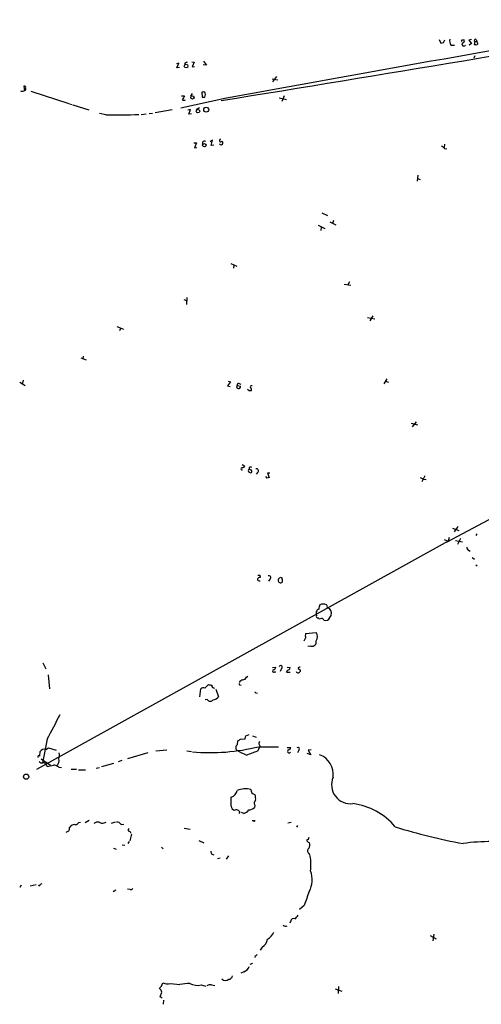
# Model space of a CAD drawing. Extents: x 8 to 972, y 8 to 903.
# Drawn here: x 219 to 332, y 197 to 438 of the extents above; entities that cross this region are included whole.
import ezdxf

# ---------------------------------------------------------------- set-up
doc = ezdxf.new("R2010")
doc.units = 0
doc.header["$MEASUREMENT"] = 0
doc.layers.add('MAIN', color=5, linetype='CONTINUOUS')

msp = doc.modelspace()

# ---------------------------------------------------------------- linework, layer by layer
at = {"layer": 'MAIN'}
for p, q in [((321.6487, 432.7313), (322.072, 431.8)), ((322.7493, 431.9693), (323.088, 432.6466)), ((327.2367, 432.6466), (327.7447, 432.6466)), ((329.5227, 432.7313), (328.93, 432.562)), ((328.93, 432.562), (329.5227, 431.7153)), ((330.3693, 432.2233), (330.2, 431.546)), ((330.3693, 432.2233), (330.8773, 432.2233)), ((330.708, 432.7313), (330.8773, 432.2233)), ((330.962, 431.9693), (330.8773, 432.2233)), ((324.5273, 431.3766), (325.374, 431.3766)), ((329.5227, 431.7153), (329.0147, 431.3766)), ((264.2447, 427.482), (265.0067, 426.466)), ((330.2, 428.244), (330.454, 428.8366)), ((258.2333, 426.974), (257.6407, 426.8046)), ((257.7253, 425.7886), (258.2333, 426.974)), ((258.4027, 425.8733), (257.7253, 425.7886)), ((259.6727, 426.974), (259.6727, 426.5506)), ((261.366, 427.3126), (261.9587, 427.228)), ((261.9587, 427.228), (261.4507, 426.0426)), ((261.4507, 426.0426), (262.0433, 426.1273)), ((265.0067, 426.466), (264.16, 426.5506)), ((281.0087, 423.164), (282.3633, 422.91)), ((282.0247, 423.672), (281.0933, 422.402)), ((220.472, 421.386), (220.6413, 420.2006)), ((222.1653, 420.116), (231.394, 417.1526)), ((269.4093, 418.338), (258.7413, 415.9673)), ((258.9107, 419.0153), (259.588, 419.0153)), ((261.1967, 418.9306), (261.5353, 419.5233)), ((264.0753, 419.862), (263.8213, 419.862)), ((263.8213, 419.862), (263.906, 418.6766)), ((264.5833, 418.6766), (264.7527, 419.354)), ((282.702, 418.5073), (284.48, 418.084)), ((283.8873, 419.0153), (283.2947, 417.576)), ((231.5633, 417.068), (232.2407, 416.8986)), ((232.41, 416.814), (236.3047, 415.544)), ((252.476, 414.9513), (256.6247, 415.6286)), ((261.112, 415.6286), (260.4347, 415.4593)), ((260.6887, 414.528), (261.112, 415.6286)), ((263.2287, 416.052), (262.4667, 415.544)), ((240.4533, 414.3586), (238.9293, 414.6973)), ((249.0893, 414.4433), (250.2747, 414.6126)), ((251.0367, 414.6973), (251.7987, 414.782)), ((261.2813, 414.6126), (260.6887, 414.528)), ((261.874, 407.5006), (262.5513, 407.5006)), ((262.5513, 407.5006), (262.0433, 406.3153)), ((262.0433, 406.3153), (262.636, 406.4)), ((266.446, 408.178), (265.8533, 407.7546)), ((266.1073, 406.908), (266.446, 408.178)), ((266.7847, 406.9926), (266.1073, 406.908)), ((323.0033, 407.162), (322.9187, 406.4)), ((323.0033, 406.146), (323.5113, 406.0613)), ((316.484, 399.6266), (316.3147, 398.1873)), ((316.3993, 398.8646), (317.0767, 398.6106)), ((293.116, 390.4826), (294.4707, 389.8053)), ((292.1847, 387.4346), (293.7933, 386.6726)), ((292.9467, 386.9266), (292.862, 386.1646)), ((295.0633, 388.2813), (296.5027, 387.5193)), ((295.91, 388.62), (295.656, 387.858)), ((270.9333, 378.1213), (272.3727, 377.444)), ((271.6107, 377.698), (271.526, 376.936)), ((298.5347, 373.0413), (300.1433, 372.7873)), ((299.8047, 373.634), (299.3813, 372.872)), ((260.1807, 369.824), (260.096, 368.1306)), ((259.4187, 369.316), (260.096, 369.062)), ((305.4773, 365.3366), (304.8, 364.1513)), ((243.1627, 362.712), (244.7713, 362.1193)), ((304.2073, 364.9133), (305.9853, 364.5746)), ((244.0093, 362.2886), (243.7553, 361.696)), ((234.95, 355.5153), (234.8653, 354.838)), ((234.3573, 355.092), (235.6273, 354.584)), ((219.456, 349.1653), (220.8107, 348.3186)), ((220.3027, 349.6733), (220.1333, 348.9113)), ((270.8487, 349.25), (270.0867, 348.234)), ((270.0867, 348.234), (270.764, 348.0646)), ((270.256, 349.4193), (270.8487, 349.25)), ((272.4573, 348.3186), (273.2193, 348.1493)), ((272.9653, 348.8266), (273.304, 348.6573)), ((308.9487, 350.012), (308.1867, 348.742)), ((308.61, 349.4193), (309.2873, 349.1653)), ((275.336, 347.0486), (274.9973, 347.3873)), ((314.8753, 339.1746), (316.3993, 338.7513)), ((316.0607, 339.5133), (315.1293, 338.2433)), ((273.6427, 329.0993), (274.32, 328.676)), ((275.336, 328.3373), (275.336, 327.914)), ((277.4527, 327.2366), (277.114, 326.7286)), ((280.416, 326.9826), (279.8233, 326.9826)), ((279.8233, 326.9826), (280.2467, 325.882)), ((279.7387, 325.7126), (279.4, 326.136)), ((317.0767, 325.882), (317.8387, 325.5433)), ((318.1773, 326.3053), (317.4153, 324.866)), ((317.8387, 325.5433), (318.516, 325.4586)), ((339.9367, 318.9393), (323.5113, 310.134)), ((324.9507, 313.5206), (326.4747, 313.0126)), ((325.374, 312.674), (326.3053, 313.944)), ((330.8773, 312.166), (330.6233, 311.7426)), ((323.85, 310.388), (223.52, 254.6773)), ((322.9187, 310.8113), (323.85, 310.388)), ((324.104, 311.3193), (323.85, 310.388)), ((325.628, 310.5573), (327.3213, 310.2186)), ((326.898, 311.0653), (326.136, 309.5413)), ((328.8453, 308.1866), (329.184, 307.9326)), ((329.692, 306.4086), (330.2847, 305.9853)), ((330.6233, 304.6306), (330.962, 304.3766)), ((277.9607, 302.0906), (278.0453, 301.498)), ((280.416, 301.1593), (280.0773, 300.6513)), ((282.956, 301.5826), (283.3793, 301.4133)), ((283.464, 300.482), (283.2947, 300.3126)), ((294.386, 294.2166), (294.9787, 293.9626)), ((292.1847, 291.6766), (292.4387, 291.4226)), ((289.1367, 287.8666), (291.6767, 288.1206)), ((290.4067, 284.8186), (289.6447, 284.734)), ((225.1287, 280.7546), (225.806, 279.2306)), ((281.0933, 279.5693), (281.8553, 279.654)), ((281.6013, 278.5533), (281.8553, 278.5533)), ((283.21, 279.3153), (282.956, 278.638)), ((284.6493, 279.654), (285.3267, 279.5693)), ((287.782, 278.9766), (287.782, 278.638)), ((226.3987, 277.7913), (226.7373, 274.4046)), ((274.7433, 277.1986), (275.082, 277.4526)), ((284.48, 278.4686), (285.3267, 278.4686)), ((263.3133, 272.4573), (263.5673, 274.4046)), ((264.5833, 274.574), (265.43, 275.4206)), ((267.208, 274.32), (267.8853, 272.4573)), ((273.1347, 275.336), (273.3887, 275.2513)), ((265.176, 271.78), (264.668, 271.6953)), ((277.0293, 273.304), (277.368, 273.3886)), ((226.1447, 262.128), (225.044, 256.3706)), ((273.2193, 262.128), (274.4047, 262.2126)), ((274.574, 262.89), (275.336, 263.2286)), ((276.1827, 262.89), (277.114, 262.5513)), ((225.806, 259.588), (226.4833, 260.0113)), ((226.4833, 260.0113), (228.346, 259.4186)), ((252.6453, 259.2493), (255.27, 259.5033)), ((272.542, 260.7733), (272.6267, 261.7046)), ((277.4527, 259.2493), (278.0453, 260.35)), ((277.7067, 260.2653), (282.5327, 260.2653)), ((277.7913, 260.7733), (278.0453, 260.35)), ((284.6493, 260.096), (285.496, 260.096)), ((287.4433, 259.4186), (287.1893, 258.7413)), ((290.4913, 259.5033), (289.7293, 259.4186)), ((289.7293, 259.4186), (290.4067, 258.318)), ((224.3667, 257.9793), (224.4513, 259.08)), ((224.7053, 257.302), (226.9913, 255.778)), ((245.7873, 257.3866), (250.7827, 258.826)), ((260.1807, 259.2493), (261.2813, 259.08)), ((290.4067, 258.318), (289.4753, 258.572)), ((225.8907, 255.778), (226.1447, 255.4393)), ((229.0233, 255.27), (229.616, 255.1853)), ((231.9867, 254.762), (233.2567, 254.762)), ((233.7647, 254.5926), (235.458, 254.5926)), ((238.0827, 255.016), (238.9293, 255.1853)), ((242.316, 256.2013), (239.3527, 255.3546)), ((244.348, 256.8786), (243.4167, 256.54)), ((271.018, 245.7873), (271.018, 247.9886)), ((276.7753, 246.0413), (276.6907, 245.4486)), ((274.066, 244.0093), (273.4733, 244.1786)), ((231.5633, 240.4533), (231.9867, 240.9613)), ((233.8493, 241.808), (234.2727, 241.8926)), ((236.3893, 242.2313), (235.3733, 241.7233)), ((240.03, 241.7233), (240.538, 241.8926)), ((241.808, 241.6386), (242.824, 241.9773)), ((244.1787, 241.3), (244.856, 241.3846)), ((259.5033, 240.3686), (261.0273, 240.1146)), ((276.4367, 242.1466), (276.098, 242.1466)), ((284.8187, 241.7233), (285.5807, 241.8926)), ((287.1893, 241.046), (286.9353, 240.6226)), ((246.2953, 239.6913), (246.5493, 239.1833)), ((246.7187, 238.9293), (246.2953, 237.3206)), ((242.316, 235.5426), (242.9933, 235.2886)), ((244.4327, 236.3046), (245.11, 236.22)), ((246.126, 237.1513), (245.7873, 236.6433)), ((254, 235.7966), (254.4233, 235.3733)), ((263.144, 237.4053), (264.3293, 236.8126)), ((266.2767, 234.0186), (266.7847, 233.934)), ((267.6313, 233.0026), (268.3087, 233.172)), ((270.3407, 233.68), (269.748, 232.8333)), ((289.8987, 234.2726), (290.1527, 233.7646)), ((219.7947, 226.4833), (219.456, 225.8906)), ((221.996, 226.314), (223.4353, 226.6526)), ((224.536, 226.7373), (224.9593, 226.9066)), ((242.9087, 225.298), (242.2313, 224.8746)), ((246.38, 225.4673), (245.7027, 225.552)), ((288.798, 221.5726), (287.6127, 220.5566)), ((285.496, 217.7626), (285.242, 217.2546)), ((319.4473, 214.2066), (320.9713, 213.4446)), ((320.3787, 214.5453), (320.1247, 212.9366)), ((278.5533, 211.4126), (278.0453, 210.6506)), ((276.86, 209.296), (276.7753, 208.8726)), ((276.1827, 207.4333), (275.5053, 207.1793)), ((274.066, 205.4013), (273.304, 205.0626)), ((254, 201.8453), (254.3387, 202.692)), ((256.2013, 202.5226), (258.4873, 202.2686)), ((263.652, 202.184), (264.8373, 201.8453)), ((266.192, 202.184), (267.0387, 202.0146)), ((297.18, 201.7606), (297.0953, 200.0673)), ((253.746, 201.0833), (253.492, 201.3373)), ((254.1693, 198.9666), (253.6613, 199.3053)), ((296.3333, 201.2526), (297.942, 200.66)), ((254.508, 198.4586), (254.4233, 197.4426))]:
    msp.add_line(p, q, dxfattribs=at)
for centre, radius in [((260.0013, 426.243), 0.4395), ((261.55, 418.595), 0.4094), ((262.9004, 415.2479), 0.4161), ((264.9086, 415.6197), 0.5974), ((264.4586, 406.9349), 0.4214), ((221.0205, 252.9456), 0.6305)]:
    msp.add_circle(centre, radius, dxfattribs=at)
for centre, radius, start, end in [((-1873.2438, 13594.8454), 13349.9464, 279.23218022, 279.74575418), ((4828.244, -24739.7964), 25567.845, 100.04177248, 100.27095528), ((326.0798, 432.3927), 1.8554, 166.812349, 213.204456), ((327.6177, 432.3502), 0.4827, 142.11877, 195.242626), ((327.3043, 432.3927), 0.5083, 271.916286, 29.964367), ((330.5387, 432.4773), 0.3053, 56.315138, 236.299523), ((280.093, 601.1802), 174.5047, 283.919645, 284.148868), ((327.6774, 431.5933), 0.4601, 140.715851, 331.903341), ((330.6659, 432.6899), 1.2351, 247.839382, 275.892458), ((330.7866, 431.7455), 0.2843, 271.229594, 51.912942), ((260.1806, 426.3815), 0.7804, 77.463229, 130.603684), ((220.0485, 421.8952), 1.7466, 255.978077, 292.822993), ((220.5548, 420.9977), 0.3971, 329.023872, 102.037306), ((220.5568, 420.6239), 0.3785, 296.551513, 26.585359), ((513.3338, 291.5074), 283.981, 153.320357, 153.54954), ((259.461, 418.8034), 0.8898, 244.647392, 295.352608), ((264.2447, 587.9765), 169.3002, 269.885375, 270.114592), ((264.3293, 419.523), 0.4236, 53.157154, 126.842846), ((137.668, 377.258), 133.8753, 18.327124, 18.556307), ((243.3285, 523.2798), 108.9591, 268.487911, 272.7187), ((268.4557, 408.1067), 0.3312, 100.858741, 326.525816), ((264.4368, 407.5169), 0.4514, 45.58344, 216.786121), ((268.512, 407.5185), 0.4613, 216.112291, 61.518395), ((321.4373, 404.9186), 1.9897, 38.08865, 66.16616), ((272.6885, 348.019), 0.3784, 127.657211, 273.454489), ((272.8171, 348.4668), 0.3891, 67.613458, 202.386542), ((275.9287, 347.98), 0.3053, 56.315138, 213.700477), ((272.8595, 348.0011), 0.3891, 247.613458, 22.386542), ((275.59, 220.0487), 127.0002, 89.885409, 90.114591), ((275.4872, 347.3691), 0.4797, 318.067841, 66.989624), ((273.6426, 327.9986), 0.2678, 71.558284, 288.441716), ((273.3886, 329.3533), 1.1516, 287.103826, 323.975919), ((275.5235, 327.5934), 0.3713, 120.320843, 253.927431), ((275.6746, 327.7026), 0.7194, 61.913927, 118.079046), ((317.94, 454.8292), 133.8752, 251.443679, 251.672862), ((275.7029, 327.3777), 0.3155, 206.565051, 349.701651), ((275.7169, 327.4483), 0.3224, 336.806076, 66.782742), ((277.2093, 327.6), 0.4374, 303.813597, 114.303009), ((322.3427, 198.7974), 133.8752, 108.327138, 108.556321), ((329.0328, 308.7893), 0.6312, 165.382563, 252.71908), ((277.9607, 300.8207), 0.6826, 82.88019, 150.261365), ((277.8606, 301.194), 0.4938, 184.029405, 291.962994), ((277.7067, 429.0905), 127.0002, 269.885409, 270.114592), ((280.2043, 301.5403), 0.4358, 299.058435, 119.046943), ((283.0009, 300.8376), 0.6016, 156.797658, 299.232208), ((155.727, 428.3036), 179.5701, 314.885386, 315.114614), ((281.7083, 300.7918), 1.7828, 349.992951, 20.401828), ((292.7991, 292.7429), 1.1408, 112.964478, 204.529584), ((294.5816, 293.8589), 2.2286, 152.324201, 181.686801), ((293.4123, 292.9858), 2.0708, 67.142188, 112.855262), ((293.7933, 294.4283), 0.6294, 340.344339, 47.723862), ((293.7114, 292.8116), 1.7119, 322.156131, 42.246674), ((292.1508, 292.1), 0.4247, 156.507351, 274.577686), ((250.4215, 460.8558), 174.5653, 283.92763, 284.156781), ((292.8831, 290.9676), 0.6664, 10.058778, 69.544581), ((293.9584, 292.1941), 1.1866, 249.316796, 338.609242), ((119.6074, 371.1073), 189.3506, 333.320357, 333.549527), ((290.7876, 287.3163), 1.7402, 161.565051, 198.434949), ((290.703, 285.7923), 1.0178, 253.074829, 16.925172), ((290.3326, 287.1046), 1.6849, 322.914506, 37.085494), ((281.3646, 278.6991), 0.278, 93.567336, 328.368194), ((281.0449, 279.7326), 0.8142, 291.80141, 354.460259), ((283.0407, 279.654), 0.3787, 296.558284, 153.441716), ((285.0169, 278.4419), 0.5376, 84.042316, 177.15303), ((284.3692, 279.6289), 0.9594, 317.162672, 356.438195), ((287.274, 278.6908), 0.4265, 187.110023, 293.385554), ((287.7143, 279.2052), 0.4539, 81.421795, 165.960695), ((372.2106, 406.1574), 152.6537, 236.192759, 236.421922), ((372.2876, 193.7937), 119.7487, 134.885409, 135.114591), ((274.1226, 275.3499), 1.2939, 103.889111, 153.432969), ((273.8607, 277.5576), 0.9528, 267.070332, 337.86583), ((264.2871, 273.2188), 1.3872, 77.671, 121.258436), ((308.1841, 487.0396), 215.8947, 258.578089, 258.807241), ((266.8561, 275.1534), 0.5876, 170.409439, 279.590561), ((273.1346, 275.5476), 0.2116, 143.124688, 270.027077), ((265.9242, 272.2235), 0.8698, 210.657595, 322.609725), ((266.2062, 273.8165), 2.1603, 280.91618, 321.010478), ((276.733, 273.2617), 0.2993, 8.124688, 81.875312), ((138.527, 311.6091), 100.6243, 330.544905, 334.405371), ((272.2877, 262.8055), 1.1519, 287.115163, 323.973724), ((105.1335, 304.8778), 174.5653, 345.853137, 346.082312), ((225.4844, 258.3853), 1.245, 75.029451, 146.08145), ((265.7685, 308.6863), 49.871, 265.130702, 283.850053), ((272.9023, 260.0403), 0.8167, 116.176037, 229.573724), ((283.8921, 279.4941), 23.1457, 240.152628, 246.717159), ((278.1018, 261.0555), 0.4195, 109.652905, 222.26634), ((285.1169, 259.1723), 0.3939, 122.83485, 318.365253), ((284.9175, 260.0818), 0.5787, 268.593886, 1.406114), ((287.2621, 259.7367), 0.3661, 299.667232, 131.400885), ((224.155, 257.7465), 0.3147, 47.717737, 199.667298), ((227.2755, 256.9633), 1.7803, 310.455386, 10.967211), ((224.0289, 258.3181), 5.0967, 348.500244, 4.762988), ((22.1042, 936.0748), 723.3917, 290.4409866, 290.670175), ((290.7716, 253.5247), 5.1033, 352.001681, 69.92529), ((224.8748, 257.2743), 0.9387, 223.800038, 285.69303), ((225.1639, 255.6297), 0.7417, 11.532613, 92.720065), ((142.2329, 636.6033), 390.2912, 282.415407, 282.644593), ((227.5262, 253.338), 2.4442, 52.228021, 86.657629), ((300.0914, 250.9872), 4.641, 156.811946, 276.929016), ((274.4864, 244.8095), 5.2, 75.830673, 112.967539), ((277.1283, 249.9051), 1.3701, 182.250495, 255.069122), ((270.3974, 249.9921), 2.0974, 287.210781, 349.150275), ((274.1512, 247.5652), 2.814, 353.088895, 21.167324), ((272.0532, 245.7892), 1.0352, 180.10516, 259.508523), ((275.3127, 246.7514), 1.8964, 268.144597, 316.606801), ((277.3987, 246.557), 0.809, 124.137927, 219.598836), ((298.6602, 230.5136), 15.9908, 39.603578, 82.847252), ((272.2692, 244.0563), 0.8215, 50.111376, 119.498328), ((272.6549, 244.2915), 0.4195, 317.724474, 70.347095), ((273.3887, 246.2104), 2.303, 287.103644, 323.977017), ((230.6985, 240.3082), 0.8769, 276.731975, 9.524625), ((232.7487, 240.171), 1.0978, 72.035422, 133.955556), ((232.2839, 243.0344), 1.9886, 293.828505, 321.923362), ((238.7258, 239.4889), 2.4066, 87.168149, 120.897204), ((239.5765, 242.7818), 1.1516, 230.546065, 293.192057), ((243.1344, 240.6788), 1.2151, 30.746223, 92.660372), ((246.1683, 239.9877), 0.3224, 113.200924, 293.193924), ((276.5637, 242.3159), 0.2116, 233.124688, 0.027077), ((352.302, 373.0069), 138.6024, 252.654784, 259.687866), ((289.4047, 238.1532), 0.5788, 268.613923, 1.395974), ((290.0596, 237.5619), 0.669, 178.91229, 263.45078), ((290.2479, 234.8653), 0.6879, 120.50524, 239.49476), ((288.8367, 236.2426), 1.3203, 323.543207, 29.726043), ((333.9474, 192.9645), 44.1534, 80.20268, 98.408699), ((267.5448, 234.8646), 1.5244, 183.158773, 213.708832), ((277.9497, 231.4881), 12.467, 352.934439, 9.730995), ((285.1377, 227.797), 5.6154, 329.645733, 22.596083), ((224.1862, 226.735), 0.3498, 226.019308, 0.376725), ((246.5916, 225.8906), 0.4733, 243.440363, 349.703815), ((1136.1106, -73.0748), 897.0818, 160.5960456, 160.8252162), ((284.5634, 220.6422), 3.0695, 309.407873, 332.017332), ((284.2683, 217.4243), 0.9287, 226.863082, 294.219307), ((286.1733, 217.6779), 0.6826, 60.254078, 172.87186), ((278.6586, 215.9407), 2.8314, 294.290212, 341.734631), ((277.3842, 213.5629), 2.4475, 298.532553, 355.244718), ((276.8177, 209.8462), 0.5518, 274.396316, 327.536771), ((273.7275, 207.0098), 1.6437, 281.88417, 348.11583), ((270.4042, 204.4064), 0.8681, 271.392836, 358.607164), ((126.746, 328.5913), 179.6055, 314.885409, 315.114591), ((255.4854, 204.9761), 2.5558, 243.34171, 286.266571), ((261.1169, 188.8435), 13.6802, 90.729608, 101.082328), ((262.6994, 205.57), 3.5175, 240.038331, 285.713146), ((265.9382, 200.7721), 1.4346, 79.80947, 126.182123), ((269.6284, 204.576), 1.3081, 226.74396, 307.530404), ((42.1255, 284.4157), 228.0157, 338.082851, 338.312001), ((253.2521, 200.4483), 0.8045, 338.38772, 52.124392)]:
    msp.add_arc(centre, radius, start, end, dxfattribs=at)

doc.saveas('drawing.dxf')
